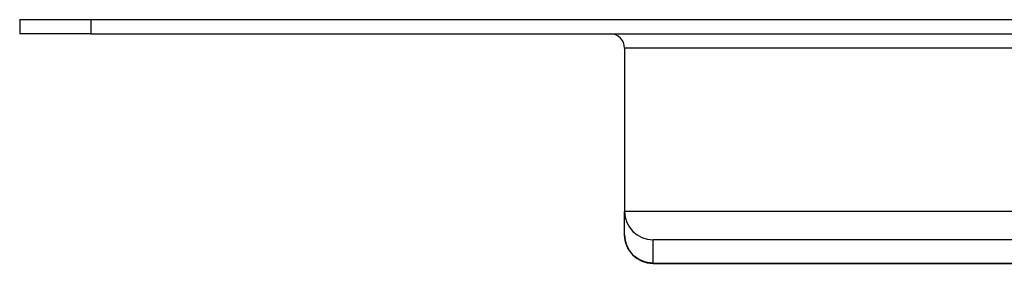
# Model space of a CAD drawing. Units: millimetres. Extents: x -132 to 2537, y -1239 to 1790.
# Drawn here: x -118 to -49, y 358 to 375 of the extents above; entities that cross this region are included whole.
import ezdxf

# ---------------------------------------------------------------- set-up
doc = ezdxf.new("R2010")
doc.units = ezdxf.units.MM
doc.header["$LTSCALE"] = 46.255
doc.layers.get('0').update_dxf_attribs({"linetype": 'CONTINUOUS'})
doc.layers.add('AT144_001_00_PLANER_new_vi_BL34', color=7, linetype='CONTINUOUS')

# ---------------------------------------------------------------- blocks, each defined once
blk = doc.blocks.new('AT144_001_00_PLANER_NEW_VI_BL34', base_point=(249.672, 365.268))
at = {"layer": 'AT144_001_00_PLANER_new_vi_BL34', "color": 7, "linetype": 'Continuous'}
for p, q in [((-117.828, 374.918), (-112.828, 374.918)), ((-117.828, 374.918), (-117.828, 373.918)), ((-112.828, 374.918), (612.172, 374.918)), ((-112.828, 373.918), (-117.828, 373.918)), ((-112.828, 373.918), (612.172, 373.918)), ((-75.328, 372.918), (-75.328, 361.423)), ((-75.328, 359.781), (-75.328, 361.423)), ((-75.328, 359.766), (-75.328, 359.781)), ((-75.328, 359.781), (-75.328, 359.767)), ((-75.328, 359.781), (-75.328, 359.766)), ((-75.328, 359.767), (-75.328, 359.766)), ((18.172, 359.423), (-73.328, 359.423)), ((18.172, 359.423), (-73.328, 359.423)), ((-73.328, 357.766), (18.172, 357.766))]:
    blk.add_line(p, q, dxfattribs=at)
at = {"layer": 'AT144_001_00_PLANER_new_vi_BL34', "color": 9, "linetype": 'Continuous'}
for p, q in [((-112.828, 374.918), (-112.828, 373.918)), ((18.172, 372.918), (-75.328, 372.918)), ((18.172, 361.423), (-75.328, 361.423)), ((-73.328, 357.788), (-73.328, 359.423)), ((-73.328, 357.788), (18.172, 357.788)), ((-73.328, 357.766), (-73.328, 357.788))]:
    blk.add_line(p, q, dxfattribs=at)
at = {"layer": 'AT144_001_00_PLANER_new_vi_BL34', "color": 7, "linetype": 'Continuous'}
for centre, radius, start, end in [((-76.328, 372.918), 1, 0, 90), ((-73.328, 361.423), 2, 180, 270), ((-73.328, 359.766), 2, 180, 270)]:
    blk.add_arc(centre, radius, start, end, dxfattribs=at)
at = {"layer": 'AT144_001_00_PLANER_new_vi_BL34', "color": 9, "linetype": 'Continuous'}
blk.add_arc((-73.348, 359.781), 1.98, 180.00003, 180.43868, dxfattribs=at)
blk.add_open_spline([(-73.328, 357.788), (-73.587, 357.788), (-74.11, 357.891), (-74.773, 358.33), (-75.219, 358.987), (-75.326, 359.508), (-75.328, 359.766)], degree=3, knots=[0, 0, 0, 0, 0.250437, 0.500619, 0.750438, 1, 1, 1, 1], dxfattribs=at)
blk = doc.blocks.new('TC_650700_VA')
at = {"layer": 'AT144_001_00_PLANER_new_vi_BL34'}
blk.add_blockref('AT144_001_00_PLANER_NEW_VI_BL34', (0, -9.65), dxfattribs=at)

msp = doc.modelspace()

# ---------------------------------------------------------------- block references
msp.add_blockref('TC_650700_VA', (249.672, 374.918))

doc.saveas('drawing.dxf')
